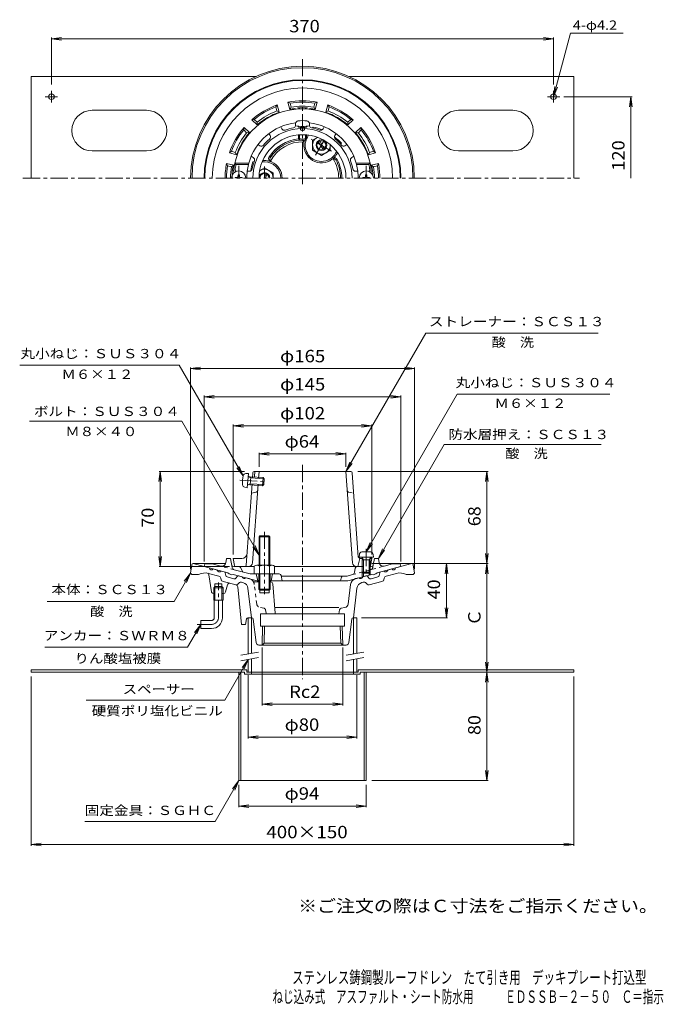
# Model space of a CAD drawing. Units: millimetres. Extents: x -236 to 238, y -348 to 378.
import ezdxf

# ---------------------------------------------------------------- set-up
doc = ezdxf.new("R2010")
doc.units = ezdxf.units.MM
doc.header["$LTSCALE"] = 3
doc.linetypes.add('JWW_CENTER1', pattern=[6.773333, 4.233333, -0.846667, 0.846667, -0.846667])
doc.linetypes.add('JWW_DASHED1', pattern=[1.693333, 0.846667, -0.846667])
for name, color, linetype in [('0-A', 7, 'Continuous'), ('F-4ﾚｲﾔ', 7, 'Continuous'), ('F-5ﾚｲﾔ', 7, 'Continuous'), ('その他', 7, 'Continuous'), ('仕上', 7, 'Continuous'), ('寸法', 7, 'Continuous'), ('建具', 7, 'Continuous'), ('躯体', 7, 'Continuous'), ('通り芯', 7, 'Continuous')]:
    doc.layers.add(name, color=color, linetype=linetype)
doc.styles.add('ＭＳ ゴシック', font='txt', dxfattribs={"height": 1})

msp = doc.modelspace()

# ---------------------------------------------------------------- linework, layer by layer
at = {"layer": '0-A', "color": 2, "linetype": 'Continuous', "lineweight": 9}
for p, q in [((-227.57, 261.52), (-227.57, 336.52)), ((-227.57, 336.52), (-61.94, 336.52)), ((6.8, 336.52), (172.43, 336.52)), ((172.43, 261.52), (172.43, 336.52)), ((-208.14, 321.52), (-217.16, 321.52)), ((-212.57, 317.29), (-212.57, 325.85)), ((153.01, 321.52), (162.02, 321.52)), ((157.43, 317.29), (157.43, 325.85)), ((-142.57, 311.52), (-182.57, 311.52)), ((87.43, 311.52), (127.43, 311.52)), ((-142.57, 281.52), (-182.57, 281.52)), ((87.43, 281.52), (127.43, 281.52)), ((-68.57, -101.09), (-227.57, -101.09)), ((-227.57, -102.69), (-227.57, -101.09)), ((-68.57, -101.09), (-68.57, -102.69)), ((13.43, -101.09), (13.43, -102.69)), ((13.43, -101.09), (172.43, -101.09)), ((172.43, -102.69), (172.43, -101.09)), ((-70.17, -102.69), (-227.57, -102.69)), ((-74.57, -102.69), (-74.57, -182.69)), ((-72.97, -102.69), (-72.97, -182.69)), ((-70.17, -102.69), (-70.17, -104.29)), ((15.03, -104.29), (-70.17, -104.29)), ((-65.07, -102.69), (-68.57, -102.69)), ((-65.07, -102.69), (-65.07, -104.29)), ((9.93, -102.69), (9.93, -104.29)), ((9.93, -102.69), (13.43, -102.69)), ((15.03, -102.69), (15.03, -104.29)), ((15.03, -102.69), (172.43, -102.69)), ((17.83, -102.69), (17.83, -182.69)), ((19.43, -102.69), (19.43, -182.69)), ((-74.57, -182.69), (-27.57, -182.69)), ((19.43, -182.69), (-27.57, -182.69))]:
    msp.add_line(p, q, dxfattribs=at)
for centre in [(-212.57, 321.52), (157.43, 321.52)]:
    msp.add_circle(centre, 2.1, dxfattribs=at)
for centre, start, end in [((-182.57, 296.52), 90, 270), ((-142.57, 296.52), 270, 90), ((87.43, 296.52), 90, 270), ((127.43, 296.52), 270, 90)]:
    msp.add_arc(centre, 15, start, end, dxfattribs=at)
at = {"layer": 'その他', "color": 7, "linetype": 'Continuous', "lineweight": 9}
for p, q in [((-212.57, 364.28), (-205.13, 365.26)), ((-212.57, 365.18), (-212.57, 330.58)), ((-212.57, 364.28), (157.43, 364.28)), ((-212.57, 364.28), (-205.13, 363.3)), ((157.43, 364.28), (150, 365.26)), ((157.43, 364.28), (150, 363.3)), ((157.43, 365.18), (157.43, 330.58)), ((215.35, 321.52), (165.01, 321.52)), ((214.45, 321.52), (213.47, 314.08)), ((214.45, 261.52), (214.45, 321.52)), ((214.45, 321.52), (215.43, 314.08)), ((-110.07, 121.03), (-102.63, 122.01)), ((-110.07, 121.93), (-110.07, -26.85)), ((-110.07, 121.03), (54.93, 121.03)), ((-110.07, 121.03), (-102.63, 120.05)), ((54.93, 121.03), (47.5, 122.01)), ((54.93, 121.03), (47.5, 120.05)), ((54.93, 121.93), (54.93, -26.85)), ((-100.07, 100.26), (-92.63, 101.24)), ((-100.07, 101.16), (-100.07, -21.06)), ((-100.07, 100.26), (44.93, 100.26)), ((-100.07, 100.26), (-92.63, 99.28)), ((44.93, 100.26), (37.5, 101.24)), ((44.93, 100.26), (37.5, 99.28)), ((44.93, 101.16), (44.93, -21.06)), ((-78.57, 78.92), (-71.13, 79.9)), ((23.43, 78.92), (16, 79.9)), ((-78.57, 79.82), (-78.57, -15.92)), ((-78.57, 78.92), (23.43, 78.92)), ((-78.57, 78.92), (-71.13, 77.94)), ((23.43, 78.92), (16, 77.94)), ((23.43, 79.82), (23.43, -15.92)), ((-59.57, 58.13), (-52.13, 59.1)), ((-59.57, 59.03), (-59.57, 48.54)), ((-59.57, 58.13), (4.43, 58.13)), ((-59.57, 58.13), (-52.13, 57.15)), ((4.43, 58.13), (-3, 59.1)), ((4.43, 58.13), (-3, 57.15)), ((4.43, 59.03), (4.43, 48.54)), ((-132.33, 45.16), (-133.31, 37.73)), ((-133.23, 45.16), (-70.33, 45.16)), ((-132.33, -24.84), (-132.33, 45.16)), ((-132.33, 45.16), (-131.35, 37.73)), ((109.26, 45.16), (13.13, 45.16)), ((108.36, 45.16), (107.38, 37.73)), ((108.36, -22.69), (108.36, 45.16)), ((108.36, 45.16), (109.34, 37.73)), ((-132.33, -24.84), (-133.31, -17.4)), ((-132.33, -24.84), (-131.35, -17.4)), ((108.36, -22.69), (107.38, -15.26)), ((108.36, -22.69), (109.34, -15.26)), ((-133.23, -24.84), (-81.3, -24.84)), ((109.26, -22.69), (23.55, -22.69)), ((79.42, -22.69), (55.81, -22.69)), ((78.52, -22.69), (77.54, -30.13)), ((78.52, -62.69), (78.52, -22.69)), ((78.52, -22.69), (79.5, -30.13)), ((108.36, -22.69), (107.38, -30.13)), ((108.36, -102.69), (108.36, -22.69)), ((108.36, -22.69), (109.34, -30.13)), ((78.52, -62.69), (77.54, -55.26)), ((78.52, -62.69), (79.5, -55.26)), ((79.42, -62.69), (15.87, -62.69)), ((-57.37, -127.31), (-57.37, -84.55)), ((2.24, -127.31), (2.24, -84.55)), ((108.36, -102.69), (107.38, -95.26)), ((108.36, -102.69), (109.34, -95.26)), ((-227.57, -230.74), (-227.57, -105.92)), ((-67.57, -151.57), (-67.57, -104.94)), ((12.43, -151.57), (12.43, -104.94)), ((108.36, -102.69), (107.38, -110.13)), ((108.36, -182.69), (108.36, -102.69)), ((108.36, -102.69), (109.34, -110.13)), ((172.43, -230.74), (172.43, -105.92)), ((-57.37, -126.41), (-49.94, -125.43)), ((-57.37, -126.41), (2.24, -126.41)), ((-57.37, -126.41), (-49.94, -127.39)), ((2.24, -126.41), (-5.2, -125.43)), ((2.24, -126.41), (-5.2, -127.39)), ((-67.57, -150.67), (-60.13, -149.69)), ((-67.57, -150.67), (12.43, -150.67)), ((-67.57, -150.67), (-60.13, -151.65)), ((12.43, -150.67), (5, -149.69)), ((12.43, -150.67), (5, -151.65)), ((108.36, -182.69), (107.38, -175.26)), ((108.36, -182.69), (109.34, -175.26)), ((-74.57, -202.31), (-74.57, -185.87)), ((19.43, -202.31), (19.43, -185.87)), ((109.26, -182.69), (23.55, -182.69)), ((-74.57, -201.41), (-67.13, -200.44)), ((-74.57, -201.41), (19.43, -201.41)), ((-74.57, -201.41), (-67.13, -202.39)), ((19.43, -201.41), (12, -200.44)), ((19.43, -201.41), (12, -202.39)), ((-227.57, -229.84), (-220.13, -228.86)), ((-227.57, -229.84), (172.43, -229.84)), ((-227.57, -229.84), (-220.13, -230.82)), ((172.43, -229.84), (165, -228.86)), ((172.43, -229.84), (165, -230.82))]:
    msp.add_line(p, q, dxfattribs=at)
at = {"layer": '仕上', "color": 6, "linetype": 'Continuous', "lineweight": 9}
for p, q in [((-42.75, 297.82), (-43.62, 299.32)), ((-29.07, 298.01), (-29.07, 298.87)), ((-26.07, 298.01), (-26.07, 298.87)), ((-12.38, 297.82), (-11.52, 299.32)), ((-51.41, 292.82), (-52.28, 294.32)), ((-3.72, 292.82), (-2.85, 294.32)), ((-58.87, 285.36), (-60.37, 286.23)), ((3.73, 285.36), (5.24, 286.23)), ((-63.87, 276.7), (-65.37, 277.57)), ((8.73, 276.7), (10.24, 277.57)), ((-67.14, 272.52), (-77.37, 272.52)), ((-77.37, 272.52), (-76.56, 271.52)), ((-67.33, 271.52), (-76.56, 271.52)), ((-67.14, 272.52), (-67.33, 271.52)), ((12, 272.52), (12.19, 271.52)), ((12, 272.52), (22.23, 272.52)), ((12.19, 271.52), (21.42, 271.52)), ((22.23, 272.52), (21.42, 271.52)), ((-66.6, 266.52), (-68.33, 266.52)), ((11.46, 266.52), (13.2, 266.52)), ((-64.42, 40.39), (-64.15, 44.23)), ((-63.15, 45.16), (-27.57, 45.16)), ((-62.83, 41.55), (-62.58, 45.16)), ((-59.93, 40.07), (-59.57, 45.16)), ((8.01, 45.16), (-27.57, 45.16)), ((9.22, -22.05), (4.43, 45.16)), ((9.01, 44.23), (13.43, -17.84)), ((-62.86, 41.15), (-62.83, 41.55)), ((-69, -23.91), (-64.72, 36.14)), ((-61.73, 29.92), (-65.22, 29.16)), ((-64.36, -22.05), (-60.23, 35.82)), ((-77.71, -24), (-78.57, -18.84)), ((-72.35, -18.84), (-78.57, -18.84)), ((14.68, -18.84), (13.18, -24.84)), ((13.43, -17.84), (22.43, -17.84)), ((14.68, -18.84), (13.68, -17.84)), ((14.68, -18.84), (16.74, -18.84)), ((22.12, -18.84), (23.43, -18.84)), ((23.43, -18.84), (22.43, -17.84)), ((22.57, -24), (23.43, -18.84)), ((-76.72, -24.84), (-63.07, -24.84)), ((-48.07, -24.84), (16.43, -24.84))]:
    msp.add_line(p, q, dxfattribs=at)
at = {"layer": '仕上', "color": 4, "linetype": 'Continuous', "lineweight": 9}
for p, q in [((-32.82, 299.96), (-32.65, 301.86)), ((-30.28, 298.99), (-30.69, 299.73)), ((-24.85, 298.99), (-24.44, 299.73)), ((-22.32, 299.96), (-22.48, 301.86)), ((-30.57, 293.43), (-30.57, 290.61)), ((-29.7, 289.57), (-30.57, 290.61)), ((-29.7, 293.48), (-29.7, 289.57)), ((-25.44, 293.48), (-25.44, 289.57)), ((-24.57, 290.61), (-25.44, 289.57)), ((-24.57, 293.43), (-24.57, 290.61)), ((-77.07, 262.01), (-75.82, 262.04)), ((-77.07, 262.01), (-77.07, 261.52)), ((-75.82, 262.04), (-75.32, 262.27)), ((-75.09, 262.77), (-75.32, 262.27)), ((-75.06, 264.02), (-75.09, 262.77)), ((-75.06, 264.02), (-74.07, 264.02)), ((-74.07, 264.02), (-74.05, 262.77)), ((-74.05, 262.77), (-73.82, 262.27)), ((-73.32, 262.04), (-73.82, 262.27)), ((-72.07, 262.01), (-73.32, 262.04)), ((-72.07, 262.01), (-72.07, 261.52)), ((16.93, 262.01), (18.18, 262.04)), ((16.93, 262.01), (16.93, 261.52)), ((18.18, 262.04), (18.68, 262.27)), ((18.91, 262.77), (18.68, 262.27)), ((18.94, 264.02), (18.91, 262.77)), ((19.93, 264.02), (18.94, 264.02)), ((19.93, 264.02), (19.95, 262.77)), ((19.95, 262.77), (20.18, 262.27)), ((20.68, 262.04), (20.18, 262.27)), ((21.93, 262.01), (20.68, 262.04)), ((21.93, 262.01), (21.93, 261.52)), ((-67.46, 43.74), (-69.37, 43.71)), ((-68.21, 33.26), (-67.46, 43.74)), ((-65.69, 40.48), (-67.48, 41.67)), ((-65.63, 41.35), (-66.42, 40.97)), ((-65.63, 41.35), (-66.06, 35.37)), ((-65.69, 40.48), (-55.72, 39.77)), ((-65.63, 41.35), (-56.52, 40.7)), ((-56.52, 40.7), (-56.95, 34.72)), ((-55.72, 39.77), (-56.52, 40.7)), ((-55.72, 39.77), (-56.02, 35.52)), ((-68.21, 33.26), (-70.1, 33.57)), ((-65.99, 36.23), (-67.94, 35.32)), ((-66.06, 35.37), (-66.79, 35.86)), ((-66.06, 35.37), (-56.95, 34.72)), ((-65.99, 36.23), (-56.02, 35.52)), ((-56.02, 35.52), (-56.95, 34.72)), ((14.18, -17.84), (14.35, -15.93)), ((24.68, -17.84), (14.18, -17.84)), ((17.3, -19.84), (16.25, -17.97)), ((16.43, -19.84), (16.87, -19.07)), ((16.43, -19.84), (22.43, -19.84)), ((16.43, -19.84), (16.43, -28.97)), ((17.3, -19.84), (17.3, -29.84)), ((21.56, -19.84), (22.61, -17.97)), ((21.56, -19.84), (21.56, -29.84)), ((22.43, -19.84), (21.99, -19.07)), ((22.43, -19.84), (22.43, -28.97)), ((24.68, -17.84), (24.52, -15.93)), ((17.3, -29.84), (16.43, -28.97)), ((16.43, -28.97), (22.43, -28.97)), ((21.56, -29.84), (22.43, -28.97)), ((17.3, -29.84), (21.56, -29.84))]:
    msp.add_line(p, q, dxfattribs=at)
at = {"layer": '仕上', "color": 4, "linetype": 'JWW_CENTER1', "lineweight": 9}
for p, q in [((-74.57, 270.51), (-74.57, 261.52)), ((19.43, 270.51), (19.43, 261.52)), ((-73.61, 38.91), (-53.81, 37.5)), ((19.43, -11.79), (19.43, -31.52))]:
    msp.add_line(p, q, dxfattribs=at)
at = {"layer": '仕上', "color": 6, "linetype": 'JWW_DASHED1', "lineweight": 9}
msp.add_line((6.6, 29.92), (10.08, 29.16), dxfattribs=at)
at = {"layer": '仕上', "color": 6, "linetype": 'Continuous', "lineweight": 9}
for centre, radius, start, end in [((-27.57, 261.52), 51, 5.73915, 174.26085), ((-27.57, 261.52), 41.07, 96.99249, 164.46504), ((-27.57, 261.52), 36.51, 0, 180), ((-41.02, 298.82), 2, 210.00014, 289.83154), ((-27.57, 261.52), 37.65, 100.16829, 109.83171), ((-34.57, 300.55), 2, 280.16846, 342.19476), ((-27.57, 298.03), 1.5, 180.83414, 359.16586), ((-27.57, 261.52), 41.07, 15.53496, 83.00751), ((-20.57, 300.55), 2, 197.80524, 259.83154), ((-27.57, 261.52), 37.65, 70.16829, 79.83171), ((-14.12, 298.82), 2, 250.16846, 329.99986), ((-27.57, 261.52), 32, 0, 180), ((-53.14, 291.82), 2, 310.16846, 29.99986), ((-1.99, 291.82), 2, 150.00014, 229.83154), ((-57.87, 287.09), 2, 240.00014, 319.83154), ((-27.57, 261.52), 37.65, 130.16829, 139.83171), ((-27.57, 261.52), 37.65, 40.16829, 49.83171), ((2.73, 287.09), 2, 220.16846, 299.99986), ((-64.87, 274.97), 2, 340.16846, 59.99986), ((9.73, 274.97), 2, 120.00014, 199.83154), ((-27.57, 261.52), 50, 168.46304, 172.9666), ((-27.57, 261.52), 41, 165.883, 180), ((-27.57, 261.52), 37.65, 160.16829, 169.83171), ((-27.57, 261.52), 37.65, 10.16829, 19.83171), ((-27.57, 261.52), 41, 0, 14.117), ((-27.57, 261.52), 50, 7.0334, 11.53696), ((-77.32, 266.52), 1, 174.26088, 240.50867), ((-76.2, 267.52), 1, 172.96663, 270), ((-66.6, 268.52), 2, 270.00014, 349.83154), ((11.46, 268.52), 2, 190.16846, 269.99986), ((21.06, 267.52), 1, 270, 7.03337), ((22.18, 266.52), 1, 299.49022, 5.73912), ((-63.15, 44.16), 1, 90, 175.92632), ((8.01, 44.16), 1, 4.07368, 90), ((-62.05, 31.39), 1.5, 282.3093, 355.92357), ((-72.36, -14.84), 4, 270, 355.92426), ((-76.72, -23.84), 1, 189.46167, 270), ((-70, -23.84), 1, 270, 355.92432), ((-67.35, -21.84), 3, 270, 355.92493), ((12.21, -21.84), 3, 184.07507, 270), ((21.59, -23.84), 1, 327.89281, 350.53833)]:
    msp.add_arc(centre, radius, start, end, dxfattribs=at)
at = {"layer": '仕上', "color": 4, "linetype": 'Continuous', "lineweight": 9}
for centre, radius, start, end in [((-27.57, 338.61), 39.01, 262.2648, 277.73523), ((-30.66, 301.68), 2, 96.33817, 175.00002), ((-27.57, 273.86), 30, 83.6618, 96.3382), ((-27.57, 319.37), 20.56, 262.41325, 277.58655), ((-24.48, 301.68), 2, 4.99998, 83.66183), ((-27.57, 303.44), 13.17, 256.83595, 283.16405), ((-27.57, 303.44), 14.03, 261.26909, 278.73091), ((-74.57, 261.52), 5.25, 0, 180), ((19.43, 261.52), 5.25, 0, 180), ((-69.34, 41.71), 2, 90.92426, 169.58611), ((-41.8, 36.65), 30, 169.5862, 182.26259), ((-67.35, 41.88), 0.25, 175.92638, 236.5972), ((-69.78, 35.54), 2, 182.26244, 260.92429), ((-67.83, 35.09), 0.25, 115.25555, 175.92638), ((16.34, -16.11), 2, 96.33817, 175.00002), ((19.43, -43.94), 30, 83.6618, 96.3382), ((22.52, -16.11), 2, 4.99998, 83.66183), ((16.03, -18.09), 0.25, 29.32918, 90), ((22.83, -18.09), 0.25, 90, 150.67082)]:
    msp.add_arc(centre, radius, start, end, dxfattribs=at)
at = {"layer": '仕上', "color": 6, "linetype": 'JWW_DASHED1', "lineweight": 9}
msp.add_arc((6.92, 31.39), 1.5, 184.07643, 257.6907, dxfattribs=at)
at = {"layer": '寸法', "color": 7, "linetype": 'Continuous', "lineweight": 9}
for p, q in [((157.43, 321.52), (169.96, 368.27)), ((169.96, 368.27), (208.74, 368.27)), ((157.43, 321.52), (158.41, 328.95)), ((157.43, 321.52), (160.3, 328.45)), ((4.43, 45.16), (63.32, 147.16)), ((63.32, 147.16), (190.43, 147.16)), ((-118.34, 123.53), (-235.94, 123.53)), ((-71.31, 42.07), (-118.34, 123.53)), ((19.43, -13.94), (86.46, 102.15)), ((86.46, 102.15), (199, 102.15)), ((-116.53, 82.29), (-228.72, 82.29)), ((-59.57, -16.37), (-116.53, 82.29)), ((28.43, -18.84), (76.89, 65.09)), ((76.89, 65.09), (192.54, 65.09)), ((4.43, 45.16), (7.3, 52.09)), ((4.43, 45.16), (9, 51.11)), ((-71.31, 42.07), (-75.87, 48.02)), ((-71.31, 42.07), (-74.18, 49)), ((19.43, -13.94), (22.3, -7.01)), ((-59.57, -16.37), (-64.13, -10.42)), ((-59.57, -16.37), (-62.44, -9.44)), ((19.43, -13.94), (24, -7.99)), ((28.43, -18.84), (31.3, -11.91)), ((28.43, -18.84), (33, -12.89)), ((-110.07, -29.69), (-122.19, -50.69)), ((-110.07, -29.69), (-114.63, -35.64)), ((-110.07, -29.69), (-112.94, -36.62)), ((-122.19, -50.69), (-215.77, -50.69)), ((-102.54, -67.55), (-112.19, -84.25)), ((-102.54, -67.55), (-107.11, -73.5)), ((-102.54, -67.55), (-105.41, -74.48)), ((-112.19, -84.25), (-217.48, -84.25)), ((-67.57, -93.33), (-84.89, -123.33)), ((-67.57, -93.33), (-72.13, -99.28)), ((-67.57, -93.33), (-70.44, -100.26)), ((-84.89, -123.33), (-186.88, -123.33)), ((-74.57, -182.69), (-91.89, -212.69)), ((-74.57, -182.69), (-79.13, -188.64)), ((-74.57, -182.69), (-77.44, -189.62)), ((-91.89, -212.69), (-188.01, -212.69))]:
    msp.add_line(p, q, dxfattribs=at)
at = {"layer": '建具', "color": 4, "linetype": 'Continuous', "lineweight": 9}
for p, q in [((-67.57, -62.69), (-65.07, -62.69)), ((-67.57, -62.69), (-67.57, -89.27)), ((-65.07, -62.69), (-65.07, -88.83)), ((9.93, -62.69), (12.43, -62.69)), ((9.93, -62.69), (9.93, -89.27)), ((12.43, -62.69), (12.43, -88.83)), ((-67.57, -93.33), (-67.57, -102.69)), ((-65.07, -92.89), (-65.07, -102.69)), ((9.93, -93.33), (9.93, -102.69)), ((12.43, -92.89), (12.43, -102.69)), ((12.43, -102.69), (-67.57, -102.69))]:
    msp.add_line(p, q, dxfattribs=at)
at = {"layer": '建具', "color": 7, "linetype": 'Continuous', "lineweight": 9}
for p, q in [((-72.99, -90.23), (-59.89, -87.92)), ((-72.99, -94.29), (-59.89, -91.98)), ((4.51, -90.23), (17.61, -87.92)), ((4.51, -94.29), (17.61, -91.98))]:
    msp.add_line(p, q, dxfattribs=at)
at = {"layer": '躯体', "color": 2, "linetype": 'Continuous', "lineweight": 9}
for p, q in [((-47.3, 313.92), (-46.15, 315.4)), ((-47.3, 313.92), (-46.52, 311.01)), ((-46.15, 315.4), (-44.72, 310.08)), ((-38.42, 317.48), (-36.99, 312.15)), ((-38.42, 317.48), (-36.68, 316.77)), ((-35.9, 313.86), (-36.99, 312.15)), ((-36.68, 316.77), (-35.9, 313.86)), ((-18.46, 316.77), (-19.24, 313.86)), ((-19.24, 313.86), (-18.14, 312.15)), ((-18.46, 316.77), (-16.72, 317.48)), ((-16.72, 317.48), (-18.14, 312.15)), ((-8.99, 315.4), (-10.42, 310.08)), ((-8.99, 315.4), (-7.83, 313.92)), ((-7.83, 313.92), (-8.61, 311.01)), ((-46.52, 311.01), (-44.72, 310.08)), ((-8.61, 311.01), (-10.42, 310.08)), ((-70.86, 297.04), (-70.6, 298.9)), ((-70.6, 298.9), (-66.7, 295)), ((-64.95, 304.55), (-63.09, 304.81)), ((-64.95, 304.55), (-61.05, 300.65)), ((-63.09, 304.81), (-60.95, 302.68)), ((-60.95, 302.68), (-61.05, 300.65)), ((-19.7, 299.15), (-20.26, 298.45)), ((7.95, 304.81), (5.82, 302.68)), ((5.82, 302.68), (5.91, 300.65)), ((9.81, 304.55), (5.91, 300.65)), ((7.95, 304.81), (9.81, 304.55)), ((15.47, 298.9), (11.57, 295)), ((15.47, 298.9), (15.73, 297.04)), ((-70.86, 297.04), (-68.73, 294.9)), ((-68.73, 294.9), (-66.7, 295)), ((-24.57, 292.71), (-24.21, 293.34)), ((-23.96, 291.77), (-23.13, 293.21)), ((13.6, 294.9), (11.57, 295)), ((15.73, 297.04), (13.6, 294.9)), ((1.09, 287.15), (0.77, 286.31)), ((-81.45, 280.1), (-79.97, 281.25)), ((-81.45, 280.1), (-76.13, 278.67)), ((-79.97, 281.25), (-77.06, 280.47)), ((-77.06, 280.47), (-76.13, 278.67)), ((-3.18, 279.77), (-2.34, 281.21)), ((-2.31, 279.27), (-1.69, 280.34)), ((21.93, 280.47), (20.99, 278.67)), ((26.32, 280.1), (20.99, 278.67)), ((24.84, 281.25), (21.93, 280.47)), ((24.84, 281.25), (26.32, 280.1)), ((-83.53, 272.37), (-78.2, 270.94)), ((-82.82, 270.63), (-83.53, 272.37)), ((-82.82, 270.63), (-79.91, 269.85)), ((-79.91, 269.85), (-78.2, 270.94)), ((-64.1, 273.52), (-63.21, 273.66)), ((-55.57, 273.52), (-57.23, 273.52)), ((-55.57, 274.52), (-56.81, 274.52)), ((28.39, 272.37), (23.06, 270.94)), ((24.77, 269.85), (23.06, 270.94)), ((27.69, 270.63), (24.77, 269.85)), ((27.69, 270.63), (28.39, 272.37)), ((-84.06, -22.06), (-83.57, -18.84)), ((-80.57, -18.84), (-83.57, -18.84)), ((-80.57, -18.84), (-79.3, -25.6)), ((24.54, -23.61), (25.43, -18.84)), ((25.43, -18.84), (28.43, -18.84)), ((28.93, -22.06), (28.43, -18.84)), ((-100.07, -24.84), (-99.57, -22.84)), ((-82.57, -29.53), (-100.07, -24.84)), ((-94.01, -22.84), (-99.57, -22.84)), ((-87.8, -24.5), (-94.01, -22.84)), ((-78.2, -24.84), (-74.5, -24.84)), ((-66.02, -30.34), (-77.85, -27.17)), ((-71.87, -28.25), (-73.15, -25.67)), ((10.65, -29.21), (11.21, -26.08)), ((17.3, -24.84), (12.69, -24.84)), ((16.43, -28.85), (16.43, -32.47)), ((23.06, -24.84), (21.59, -24.84)), ((22.43, -28.97), (22.43, -30.87)), ((27.43, -29.53), (44.93, -24.84)), ((32.67, -24.5), (38.87, -22.84)), ((38.87, -22.84), (44.43, -22.84)), ((44.93, -24.84), (44.43, -22.84)), ((-81.57, -30.31), (-82.57, -29.53)), ((-79.57, -30.85), (-81.57, -30.31)), ((-79.57, -30.85), (-78.57, -30.6)), ((-60.88, -35.34), (-78.57, -30.6)), ((-44.8, -30.34), (-66.02, -30.34)), ((-61.57, -30.34), (-60.57, -35.34)), ((-59.64, -35.34), (-60.88, -35.34)), ((5.75, -35.34), (-51.49, -35.34)), ((-49.57, -30.34), (-50.57, -35.34)), ((-43.33, -31.54), (-42.57, -35.34)), ((-43.27, -31.84), (5.28, -31.84)), ((1.23, -32.56), (0.43, -35.34)), ((9.2, -30.79), (5.28, -31.84)), ((5.75, -35.34), (23.43, -30.6)), ((17.3, -29.84), (17.3, -32.24)), ((21.56, -29.84), (21.56, -31.1)), ((24.43, -30.85), (23.43, -30.6)), ((24.43, -30.85), (26.43, -30.31)), ((26.43, -30.31), (27.43, -29.53))]:
    msp.add_line(p, q, dxfattribs=at)
at = {"layer": '躯体', "color": 4, "linetype": 'Continuous', "lineweight": 9}
for p, q in [((-16.53, 291.55), (-20.06, 289.52)), ((-20.06, 282.02), (-20.06, 289.52)), ((-15.64, 288.36), (-12.36, 282.67)), ((-14.78, 288.86), (-11.49, 283.17)), ((-7.07, 286.09), (-7.07, 282.01)), ((-13.56, 278.26), (-20.06, 282.02)), ((-13.56, 278.26), (-7.07, 282.01)), ((-59.1, 266.99), (-55.57, 269.02)), ((-49.07, 265.27), (-55.57, 269.02)), ((-56.15, 261.52), (-54.36, 264.61)), ((-54.99, 261.52), (-53.49, 264.11)), ((-49.07, 265.27), (-49.07, 261.52)), ((-59.57, -2.87), (-58.89, -2.19)), ((-51.57, -2.87), (-59.57, -2.87)), ((-59.57, -23.84), (-59.57, -2.87)), ((-58.89, -2.19), (-52.24, -2.19)), ((-58.89, -23.84), (-58.89, -2.19)), ((-52.24, -2.19), (-51.57, -2.87)), ((-52.24, -23.84), (-52.24, -2.19)), ((-51.57, -23.84), (-51.57, -2.87)), ((-63.07, -24.56), (-63.07, -30.34)), ((-61.19, -23.84), (-49.94, -23.84)), ((-59.32, -24.56), (-59.32, -30.34)), ((-51.82, -24.56), (-51.82, -30.34)), ((-48.07, -24.56), (-48.07, -30.34)), ((-63.07, -30.34), (-48.07, -30.34)), ((-59.64, -30.34), (-59.64, -41.52)), ((-58.97, -30.34), (-58.97, -43.05)), ((-52.17, -30.34), (-52.17, -43.05)), ((-51.49, -30.34), (-51.49, -41.52)), ((-51.49, -41.52), (-59.64, -41.52)), ((-59.64, -41.52), (-58.97, -42.19)), ((-58.97, -42.19), (-52.17, -42.19)), ((-52.17, -42.19), (-51.49, -41.52))]:
    msp.add_line(p, q, dxfattribs=at)
at = {"layer": '躯体', "color": 4, "linetype": 'JWW_CENTER1', "lineweight": 9}
for p, q in [((-6.14, 281.48), (-21.1, 290.12)), ((-11.57, 289.23), (-17.89, 278.29)), ((-55.57, 270.1), (-55.57, 261.52)), ((-55.57, 0.81), (-55.57, -45.19))]:
    msp.add_line(p, q, dxfattribs=at)
at = {"layer": '躯体', "color": 2, "linetype": 'JWW_DASHED1', "lineweight": 9}
for p, q in [((-77.85, -27.17), (-87.8, -24.5)), ((9.2, -30.79), (32.67, -24.5)), ((24.54, -23.61), (24.16, -25.6))]:
    msp.add_line(p, q, dxfattribs=at)
at = {"layer": '躯体', "color": 4, "linetype": 'Continuous', "lineweight": 9}
for radius in [4, 3.32]:
    msp.add_circle((-13.57, 285.77), radius, dxfattribs=at)
at = {"layer": '躯体', "color": 2, "linetype": 'Continuous', "lineweight": 9}
for centre, radius, start, end in [((-27.57, 261.52), 72.5, 0, 180), ((-27.57, 261.52), 72, 0, 180), ((-27.57, 261.52), 66.44, 0, 180), ((-27.57, 261.52), 57, 109.02406, 130.97594), ((-27.57, 261.52), 56, 110.63634, 129.36366), ((-27.57, 261.52), 57, 79.02406, 100.97594), ((-27.57, 261.52), 51.5, 96.31532, 100.54535), ((-27.57, 261.52), 56, 80.63634, 99.36366), ((-27.57, 261.52), 53, 80.95651, 99.0435), ((-33.07, 311.21), 1.5, 47.49472, 96.3154), ((-27.57, 261.52), 51.88, 86.01599, 93.98401), ((-31.07, 311.77), 1.5, 27.81635, 93.9839), ((-24.07, 311.77), 1.5, 86.0161, 152.18365), ((-22.07, 311.21), 1.5, 83.6846, 132.50528), ((-27.57, 261.52), 51.5, 79.45464, 83.68468), ((-27.57, 261.52), 57, 49.02406, 70.97594), ((-27.57, 261.52), 56, 50.63634, 69.36366), ((-27.57, 261.52), 51.5, 109.45464, 130.54535), ((-27.57, 261.52), 53, 110.95651, 129.0435), ((-27.57, 261.52), 51.5, 49.45464, 70.54535), ((-27.57, 261.52), 53, 50.95651, 69.0435), ((-27.57, 261.52), 57, 139.02406, 160.97594), ((-27.57, 261.52), 38.45, 67.82101, 78.18521), ((-27.57, 261.52), 57, 19.02406, 40.97594), ((-27.57, 261.52), 56, 140.63634, 159.36366), ((-27.57, 261.52), 53, 140.95651, 159.0435), ((-27.57, 261.52), 51.5, 139.45464, 160.54535), ((-27.57, 261.52), 29, 95.55472, 148.41368), ((-13.57, 285.77), 12, 149.99997, 329.99997), ((-27.57, 261.52), 38.45, 41.81477, 52.17902), ((-27.57, 261.52), 51.5, 19.45464, 40.54535), ((-27.57, 261.52), 53, 20.95651, 39.0435), ((-27.57, 261.52), 56, 20.63634, 39.36366), ((-27.57, 261.52), 29, 120, 148.41367), ((-27.57, 261.52), 28, 91.98201, 148.01797), ((-27.57, 261.52), 28, 120, 148.01794), ((-28.47, 287.5), 2, 353.35486, 91.9819), ((-13.57, 285.77), 13, 173.35512, 306.64484), ((-28.32, 288.51), 2, 349.47134, 27.93825), ((-13.57, 285.77), 13, 163.34331, 169.47115), ((-50.57, 275.66), 2, 148.41347, 250.52904), ((-49.62, 275.29), 2, 148.01785, 246.64513), ((-13.57, 285.77), 13, 310.52879, 330), ((-3.82, 274.37), 2, 28.41347, 130.52904), ((-27.57, 261.52), 57, 169.02406, 180), ((-27.57, 261.52), 56, 170.63635, 180.00002), ((-27.57, 261.52), 53, 170.95651, 180), ((-27.57, 261.52), 51.88, 170.28587, 180), ((-77.22, 270.02), 1.5, 170.28584, 236.45451), ((-77.02, 270.72), 1.2, 169.46082, 224.32239), ((-27.57, 261.52), 38.45, 161.81477, 172.17902), ((-55.57, 261.52), 13, 70.52879, 90), ((-55.57, 261.52), 12, 0.00009, 89.99997), ((-55.57, 261.52), 13, 0, 66.64484), ((-4.62, 273.73), 2, 28.01785, 126.64513), ((-27.57, 261.52), 28, 0, 28.01794), ((-27.57, 261.52), 29, 0, 28.41367), ((21.88, 270.72), 1.2, 315.67731, 10.53918), ((22.09, 270.02), 1.5, 303.54604, 9.71416), ((-27.57, 261.52), 51.88, 2.25949, 9.71413), ((-27.57, 261.52), 53, 0, 9.04349), ((-27.57, 261.52), 56, 359.99998, 9.36365), ((-27.57, 261.52), 57, 0, 10.97594), ((-87.03, -21.6), 3, 254.99973, 351.29286), ((-78.2, -23.34), 1.5, 190.61534, 270), ((-77.33, -25.24), 2, 190.61488, 255.0005), ((-74.5, -26.34), 1.5, 26.49033, 90), ((-70.53, -27.58), 1.5, 206.49033, 254.99988), ((12.69, -26.34), 1.5, 90, 169.91187), ((23.06, -23.34), 1.5, 270, 349.38435), ((31.89, -21.6), 3, 188.70714, 285.00027), ((-44.8, -31.84), 1.5, 11.31021, 90), ((2.19, -32.84), 1, 90, 164.05402), ((8.69, -28.86), 2, 284.9995, 349.91257)]:
    msp.add_arc(centre, radius, start, end, dxfattribs=at)
at = {"layer": '躯体', "color": 4, "linetype": 'Continuous', "lineweight": 9}
for centre, radius, start, end in [((-13.57, 285.76), 6.5, 117.08492, 2.87798), ((-55.57, 261.52), 4, 0.00024, 179.99962), ((-55.56, 261.52), 6.5, 359.99985, 122.87798), ((-55.57, 261.52), 3.32, 0.00031, 179.99954), ((-61.19, -26.64), 2.8, 47.92557, 132.07463), ((-55.57, -33.93), 10.09, 68.19786, 111.80214), ((-49.94, -26.64), 2.8, 47.92572, 132.07428)]:
    msp.add_arc(centre, radius, start, end, dxfattribs=at)
at = {"layer": '躯体', "color": 2, "linetype": 'JWW_DASHED1', "lineweight": 9}
msp.add_arc((22.2, -25.24), 2, 284.9995, 349.38512, dxfattribs=at)
at = {"layer": '通り芯', "color": 3, "linetype": 'JWW_CENTER1', "lineweight": 9}
for p, q in [((-27.57, 349.28), (-27.57, 256.98)), ((-233.6, 261.52), (176.49, 261.52)), ((-27.57, 50.03), (-27.57, -107.81))]:
    msp.add_line(p, q, dxfattribs=at)
at = {"layer": '通り芯', "color": 3, "linetype": 'Continuous', "lineweight": 9}
for p, q in [((-109.19, -23.55), (-110.07, -29.69)), ((-108.2, -22.69), (-84.23, -22.69)), ((-108.07, -22.69), (-96.21, -25.87)), ((-93.31, -26.65), (-90.42, -27.42)), ((-85.22, -28.82), (-87.52, -28.2)), ((29.1, -22.69), (53.05, -22.69)), ((30.08, -28.82), (32.38, -28.2)), ((38.18, -26.65), (35.28, -27.42)), ((52.93, -22.69), (41.08, -25.87)), ((54.05, -23.55), (54.93, -29.69)), ((-110.07, -29.69), (-109.07, -30.69)), ((-109.07, -30.69), (-104.07, -30.69)), ((-89.24, -31.88), (-96.76, -29.86)), ((-96.47, -30.89), (-94.72, -43.4)), ((-87.56, -34.58), (-87.8, -33.41)), ((-86.05, -35.84), (-86.48, -35.73)), ((-76.38, -38.43), (-86.05, -35.84)), ((-84.5, -29.58), (-84.13, -31.35)), ((-83.05, -32.5), (-78.08, -33.83)), ((-75.37, -32.03), (-76.57, -33.38)), ((-72.06, -32.34), (-74.36, -31.72)), ((-66.73, -33.77), (-69.17, -33.12)), ((-58.97, -36.19), (-63.64, -36.19)), ((-58.97, -36.19), (-58.97, -44.19)), ((-52.17, -36.19), (-52.17, -44.19)), ((-50.95, -36.19), (-52.17, -36.19)), ((11.6, -33.77), (14.03, -33.12)), ((16.93, -32.34), (19.23, -31.72)), ((20.24, -32.03), (21.44, -33.38)), ((30.91, -35.84), (21.59, -38.34)), ((27.92, -32.5), (22.95, -33.83)), ((29.36, -29.58), (29, -31.35)), ((30.91, -35.84), (31.34, -35.73)), ((32.42, -34.58), (32.66, -33.41)), ((34.1, -31.88), (41.63, -29.86)), ((53.93, -30.69), (48.93, -30.69)), ((54.93, -29.69), (53.93, -30.69)), ((-92.09, -37.69), (-86.99, -37.69)), ((-92.09, -44.69), (-92.09, -37.69)), ((-86.99, -44.69), (-86.99, -37.69)), ((-82.83, -38.26), (-84.25, -43.58)), ((-75.28, -39.74), (-72.57, -67.69)), ((-75.22, -37.88), (-74.43, -36.99)), ((-71.42, -36.66), (-72.42, -36.39)), ((-67.75, -40.88), (-65.07, -62.69)), ((-49.46, -37.57), (-47.69, -59.16)), ((6.15, -52.47), (7.93, -37.99)), ((12.61, -40.88), (9.93, -62.69)), ((16.28, -36.66), (17.28, -36.39)), ((20.08, -37.88), (19.29, -36.99)), ((-92.09, -44.69), (-93.24, -44.69)), ((-85.7, -44.69), (-86.99, -44.69)), ((-52.17, -44.19), (-58.97, -44.19)), ((-0.87, -55.07), (-47.65, -55.07)), ((-0.27, -56.71), (-0.87, -59.69)), ((0.95, -55.52), (3.67, -55.07)), ((-68.73, -63.5), (-69.57, -67.69)), ((-67.75, -62.69), (-65.07, -62.69)), ((-64.91, -62.69), (-65.07, -62.69)), ((-61.78, -80.94), (-63.92, -63.57)), ((-58.57, -68.69), (-58.57, -59.69)), ((3.43, -59.69), (-58.57, -59.69)), ((-47.69, -59.16), (-47.65, -59.69)), ((3.43, -68.69), (3.43, -59.69)), ((6.65, -80.94), (8.78, -63.57)), ((9.77, -62.69), (9.93, -62.69)), ((-69.57, -67.69), (-72.57, -67.69)), ((3.43, -68.69), (-58.57, -68.69)), ((-57.37, -82.69), (-56.94, -68.69)), ((-55.85, -81.22), (-55.46, -68.69)), ((0.32, -68.69), (0.71, -81.22)), ((1.8, -68.69), (2.24, -82.69)), ((-59.8, -82.69), (4.66, -82.69)), ((-55.85, -81.22), (-57.37, -82.69)), ((-55.85, -81.22), (0.71, -81.22)), ((0.71, -81.22), (2.24, -82.69))]:
    msp.add_line(p, q, dxfattribs=at)
at = {"layer": '通り芯', "color": 4, "linetype": 'Continuous', "lineweight": 9}
for p, q in [((-92.09, -39.55), (-92.99, -40.45)), ((-92.99, -40.45), (-86.09, -40.45)), ((-92.99, -49.55), (-92.99, -40.45)), ((-86.99, -39.55), (-92.09, -39.55)), ((-92.09, -49.55), (-92.09, -39.55)), ((-86.99, -39.55), (-86.09, -40.45)), ((-86.99, -39.55), (-86.99, -49.55)), ((-86.09, -40.45), (-86.09, -49.55)), ((-92.99, -49.55), (-86.09, -49.55)), ((-92.54, -62.55), (-92.54, -49.55)), ((-86.54, -62.55), (-86.54, -49.55)), ((-102.54, -70.55), (-102.54, -64.55)), ((-94.54, -64.55), (-102.54, -64.55)), ((-94.54, -70.55), (-102.54, -70.55))]:
    msp.add_line(p, q, dxfattribs=at)
at = {"layer": '通り芯', "color": 4, "linetype": 'JWW_CENTER1', "lineweight": 9}
for p, q in [((-89.54, -62.55), (-89.54, -36.52)), ((-105.27, -67.55), (-94.54, -67.55))]:
    msp.add_line(p, q, dxfattribs=at)
at = {"layer": '通り芯', "color": 3, "linetype": 'JWW_DASHED1', "lineweight": 9}
for p, q in [((-61.29, -52.47), (-63.06, -37.99)), ((-56.09, -55.52), (-58.81, -55.07)), ((-54.87, -56.71), (-54.27, -59.69))]:
    msp.add_line(p, q, dxfattribs=at)
at = {"layer": '通り芯', "color": 3, "linetype": 'Continuous', "lineweight": 9}
for centre, radius, start, end in [((-27.57, 261.52), 82.39, 0, 180), ((-27.57, 261.52), 81.39, 0, 180), ((-27.57, 261.52), 26.7, 87.90706, 152.09291), ((-27.57, 261.52), 26.7, 0, 32.09291), ((-108.2, -23.69), 1, 90, 171.86909), ((-94.6, -25.66), 1.63, 187.618, 322.3797), ((-88.81, -27.21), 1.63, 187.62059, 322.37891), ((-85.48, -29.78), 1, 11.56642, 75.00078), ((30.34, -29.78), 1, 104.99922, 168.43358), ((33.67, -27.21), 1.63, 217.62109, 352.37941), ((39.47, -25.66), 1.63, 217.6203, 352.382), ((53.06, -23.69), 1, 8.13091, 90), ((-99.25, -40.59), 11, 76.91284, 115.95178), ((-97.95, -31.1), 1.5, 7.92386, 62.62251), ((-89.76, -33.81), 2, 11.56621, 75.0005), ((-86.09, -34.28), 1.5, 191.56461, 254.99991), ((-82.66, -31.05), 1.5, 191.5649, 254.99991), ((-77.69, -32.39), 1.5, 254.99991, 318.43558), ((-74.62, -32.69), 1, 75.00023, 138.43498), ((-70.45, -32.13), 1.63, 187.62059, 322.37891), ((-68.03, -38.6), 5, 28.75665, 75.00073), ((-50.95, -37.69), 1.5, 4.66634, 90), ((12.89, -38.6), 5, 104.99927, 173.00015), ((15.32, -32.13), 1.63, 217.62109, 352.37941), ((19.49, -32.69), 1, 41.56502, 104.99977), ((22.56, -32.39), 1.5, 221.56442, 285.00009), ((27.53, -31.05), 1.5, 285.00009, 348.4351), ((30.95, -34.28), 1.5, 285.00009, 348.43539), ((34.62, -33.81), 2, 104.9995, 168.43379), ((44.12, -40.59), 11, 64.04822, 103.08716), ((-93.24, -43.19), 1.5, 187.92386, 270), ((-81.38, -38.64), 1.5, 74.99988, 165.09225), ((-76.34, -36.89), 1.5, 255.00128, 318.43651), ((-76.77, -39.88), 1.5, 5.53722, 74.99988), ((-72.93, -38.32), 2, 74.99948, 138.43507), ((-72.71, -41.49), 5, 7.00027, 74.99947), ((17.57, -41.49), 5, 105.00053, 172.99973), ((17.8, -38.32), 2, 41.56493, 105.00052), ((21.21, -36.89), 1.5, 221.56349, 284.99872), ((-85.7, -43.19), 1.5, 270, 345.09244), ((1.2, -57), 1.5, 99.54802, 168.6902), ((3.17, -52.11), 3, 279.54846, 353.00024), ((-67.75, -63.69), 1, 90, 168.69006), ((-64.91, -63.69), 1, 6.99905, 90), ((9.77, -63.69), 1, 90, 172.99896), ((-59.8, -80.69), 2, 187.00005, 270), ((4.66, -80.69), 2, 270, 352.99995)]:
    msp.add_arc(centre, radius, start, end, dxfattribs=at)
at = {"layer": '通り芯', "color": 3, "linetype": 'JWW_DASHED1', "lineweight": 9}
for centre, radius, start, end in [((-68.03, -38.6), 5, 6.99985, 28.75665), ((-58.31, -52.11), 3, 186.99976, 260.45154), ((-56.34, -57), 1.5, 11.3098, 80.45198)]:
    msp.add_arc(centre, radius, start, end, dxfattribs=at)
at = {"layer": '通り芯', "color": 4, "linetype": 'Continuous', "lineweight": 9}
for radius in [2, 8]:
    msp.add_arc((-94.54, -62.55), radius, 270, 0, dxfattribs=at)
at = {"layer": '通り芯', "color": 4, "linetype": 'JWW_CENTER1', "lineweight": 9}
for radius in [2, 5]:
    msp.add_arc((-94.54, -62.55), radius, 270, 0, dxfattribs=at)

# ---------------------------------------------------------------- texts
at = {"layer": 'F-4ﾚｲﾔ', "color": 3, "linetype": 'Continuous', "lineweight": 9, "style": 'ＭＳ ゴシック'}
for s, width, p in [('ステンレス鋳鋼製ルーフドレン\u3000たて引き用\u3000デッキプレート打込型', 0.675, (-35.14, -332.36)), ('ねじ込み式\u3000アスファルト・シート防水用\u3000\u3000\u3000ＥＤＳＳＢ－２－５０\u3000Ｃ＝指示', 0.625, (-49.69, -346.51))]:
    msp.add_text(s, height=9.144, dxfattribs=dict(at, width=width)).set_placement(p)
at = {"layer": 'F-5ﾚｲﾔ', "color": 2, "linetype": 'Continuous', "lineweight": 9, "style": 'ＭＳ ゴシック', "width": 1.118421}
msp.add_text('※ご注文の際はＣ寸法をご指示ください。', height=9.144, dxfattribs=at).set_placement((-30.74, -279.61))
at = {"layer": 'その他', "color": 2, "linetype": 'Continuous', "lineweight": 211, "style": 'ＭＳ ゴシック'}
for s, width, p in [('370', 1.083333, (-37.32, 368.97)), ('φ165', 1.1, (-44.07, 125.72)), ('φ145', 1.1, (-44.07, 104.95)), ('φ102', 1.1, (-44.07, 83.61)), ('φ64', 1.09375, (-40.69, 62.82)), ('Rc2', 1.083333, (-37.32, -121.72)), ('φ80', 1.09375, (-40.69, -145.97)), ('φ94', 1.09375, (-40.69, -196.72)), ('400×150', 1.109375, (-54.19, -225.15))]:
    msp.add_text(s, height=9.144, dxfattribs=dict(at, width=width)).set_placement(p)
for s, width, p in [('120', 1.083333, (209.75, 266.9)), ('70', 1.0625, (-137.02, 3.79)), ('68', 1.0625, (103.67, 4.86)), ('40', 1.0625, (73.83, -49.07)), ('80', 1.0625, (103.67, -149.07))]:
    msp.add_text(s, height=9.144, rotation=90, dxfattribs=dict(at, width=width)).set_placement(p)
msp.add_text('Ｃ', height=9.14, rotation=90, dxfattribs=at).set_placement((103.67, -68.69))
at = {"layer": '寸法', "color": 7, "linetype": 'Continuous', "lineweight": 9, "style": 'ＭＳ ゴシック'}
for s, width, p in [('4-φ4.2', 1.142857, (171.69, 370.83)), ('ストレーナー：ＳＣＳ１３', 1.152778, (65.62, 152.31)), ('酸\u3000洗', 1.111111, (111.88, 137.08)), ('丸小ねじ：ＳＵＳ３０４', 1.151515, (-235.4, 128.7)), ('Ｍ６×１２', 1.133333, (-205.16, 113.48)), ('丸小ねじ：ＳＵＳ３０４', 1.151515, (85.31, 107.32)), ('Ｍ６×１２', 1.133333, (113.94, 92.1)), ('ボルト：ＳＵＳ３０４', 1.15, (-225.52, 86.1)), ('Ｍ８×４０', 1.133333, (-202.33, 71.31)), ('防水層押え：ＳＣＳ１３', 1.151515, (79.93, 69.09)), ('酸\u3000洗', 1.111111, (121.93, 55.07)), ('本体：ＳＣＳ１３', 1.145833, (-212.49, -45.2)), ('酸\u3000洗', 1.111111, (-183.98, -61.31)), ('アンカー：ＳＷＲＭ８', 1.15, (-218.26, -79.17)), ('りん酸塩被膜', 1.138889, (-195.58, -96.02)), ('スペーサー', 1.133333, (-160.01, -118.67)), ('硬質ポリ塩化ビニル', 1.148148, (-182.94, -134.64)), ('固定金具：ＳＧＨＣ', 1.148148, (-188.01, -208.04))]:
    msp.add_text(s, height=6.858, dxfattribs=dict(at, width=width)).set_placement(p)

doc.saveas('drawing.dxf')
